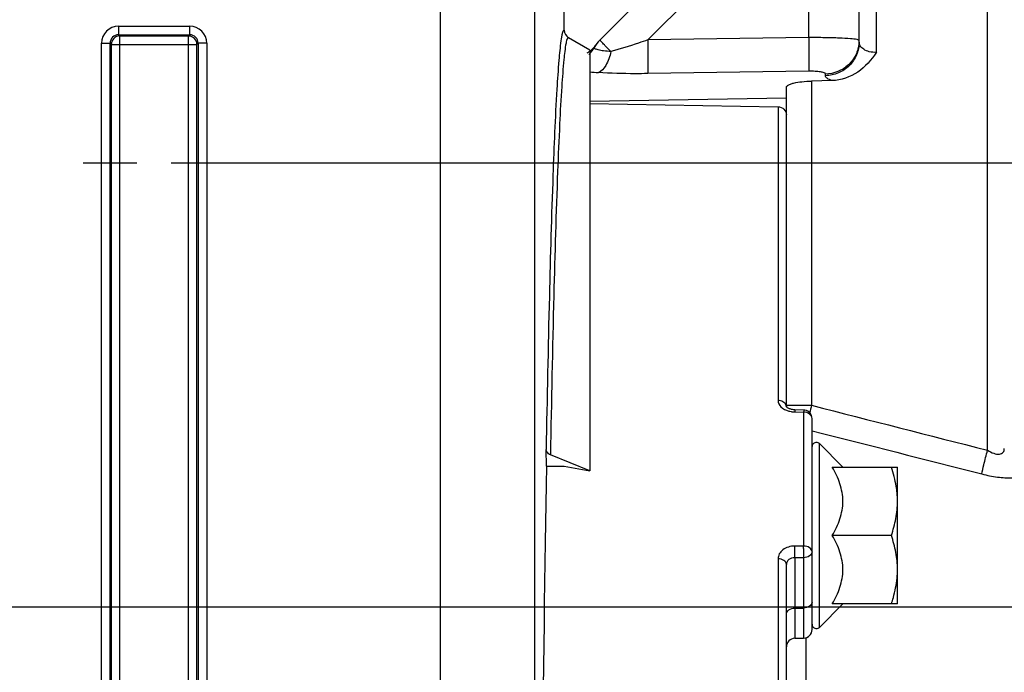
# Model space of a CAD drawing. Units: millimetres. Extents: x 0 to 594, y 0 to 420.
# Drawn here: x 211 to 240, y 284 to 303 of the extents above; entities that cross this region are included whole.
import ezdxf

# ---------------------------------------------------------------- set-up
doc = ezdxf.new("R2010")
doc.units = ezdxf.units.MM
doc.header["$LTSCALE"] = 32.67
doc.linetypes.add('CENTER', pattern=[0.6, 0.375, -0.075, 0.075, -0.075])
doc.layers.get('0').update_dxf_attribs({"linetype": 'CONTINUOUS'})
doc.layers.add('AXES', color=7, linetype='CONTINUOUS')
doc.layers.add('SOLIDES', color=7, linetype='CONTINUOUS')
doc.styles.get("Standard").update_dxf_attribs({"font": 'txt', "width": 0.85})
doc.dimstyles.new('DIMSTYLE_5', dxfattribs={"dimtxt": 3.5, "dimasz": 3.5, "dimexe": 0.18, "dimexo": 0.0625, "dimgap": 0.09, "dimtad": 1, "dimdec": 4, "dimlfac": 4, "dimdsep": 46, "dimtxsty": 'STANDARD', "dimblk": '_FILLED', "dimblk1": '_FILLED', "dimblk2": '_FILLED', "dimcen": 0.09, "dimclrt": 5, "dimadec": 0, "dimazin": 0, "dimtp": 0.0001, "dimtm": 0.0001, "dimtfac": 1, "dimtdec": 4, "dimtofl": 0, "dimtmove": 0, "dimatfit": 3, "dimldrblk": '_FILLED', "dimfxl": 1, "dimtolj": 1, "dimarcsym": 0})

# ---------------------------------------------------------------- blocks, each defined once
blk = doc.blocks.new('_FILLED')
at = {"color": 0, "linetype": 'BYBLOCK'}
blk.add_solid([(0, 0), (-1, 0.2143), (-1, -0.2143)], dxfattribs=at)
blk = doc.blocks.new('*D6')
at = {"color": 2, "linetype": 'CONTINUOUS'}
for p, q in [((88.219, 319.012), (88.219, 379.044)), ((242.719, 266.486), (242.719, 379.044)), ((88.219, 377.544), (165.469, 377.544)), ((242.719, 377.544), (165.469, 377.544))]:
    blk.add_line(p, q, dxfattribs=at)
at = {"color": 2, "linetype": 'CONTINUOUS', "xscale": 3.5, "yscale": 3.5, "zscale": 3.5, "rotation": 180}
blk.add_blockref('_FILLED', (88.219, 377.544), dxfattribs=at)
at = {"color": 2, "linetype": 'CONTINUOUS', "xscale": 3.5, "yscale": 3.5, "zscale": 3.5}
blk.add_blockref('_FILLED', (242.719, 377.544), dxfattribs=at)
at = {"color": 5, "linetype": 'CONTINUOUS', "insert": (165.469, 381.919), "char_height": 3.5, "width": 8.925, "attachment_point": 2, "line_spacing_factor": 0.9}
blk.add_mtext('618', dxfattribs=at)
blk = doc.blocks.new('*D10')
at = {"color": 2, "linetype": 'CONTINUOUS'}
for p, q in [((208.969, 285.669), (254.219, 285.669)), ((252.719, 285.669), (252.719, 272.794)), ((252.719, 259.919), (252.719, 272.794)), ((248.719, 259.919), (254.219, 259.919))]:
    blk.add_line(p, q, dxfattribs=at)
at = {"color": 2, "linetype": 'CONTINUOUS', "xscale": 3.5, "yscale": 3.5, "zscale": 3.5}
for p, rotation in [((252.719, 285.669), 90), ((252.719, 259.919), 270)]:
    blk.add_blockref('_FILLED', p, dxfattribs=dict(at, rotation=rotation))
at = {"color": 5, "linetype": 'CONTINUOUS', "insert": (248.344, 272.794), "char_height": 3.5, "width": 8.925, "attachment_point": 2, "rotation": 90, "line_spacing_factor": 0.9}
blk.add_mtext('103', dxfattribs=at)
blk = doc.blocks.new('*D11')
at = {"color": 2, "linetype": 'CONTINUOUS'}
for p, q in [((215.719, 298.669), (264.219, 298.669)), ((262.719, 298.669), (262.719, 279.294)), ((262.719, 259.919), (262.719, 279.294)), ((248.719, 259.919), (264.219, 259.919))]:
    blk.add_line(p, q, dxfattribs=at)
at = {"color": 2, "linetype": 'CONTINUOUS', "xscale": 3.5, "yscale": 3.5, "zscale": 3.5}
for p, rotation in [((262.719, 298.669), 90), ((262.719, 259.919), 270)]:
    blk.add_blockref('_FILLED', p, dxfattribs=dict(at, rotation=rotation))
at = {"color": 5, "linetype": 'CONTINUOUS', "insert": (258.344, 279.294), "char_height": 3.5, "width": 8.925, "attachment_point": 2, "rotation": 90, "line_spacing_factor": 0.9}
blk.add_mtext('155', dxfattribs=at)

msp = doc.modelspace()

# ---------------------------------------------------------------- linework, layer by layer
at = {"color": 9, "linetype": 'CONTINUOUS'}
for p, q in [((236.35232, 301.900353), (236.35232, 313.771156)), ((239.602345, 290.255124), (239.60232, 313.714427)), ((234.369773, 302.330576), (234.369773, 307.09443)), ((229.660161, 302.261731), (233.968909, 306.570463)), ((234.369773, 302.330576), (229.660161, 302.261731)), ((234.369773, 301.346395), (229.660176, 301.277269)), ((234.455505, 301.058737), (234.455505, 291.570621)), ((234.861046, 301.216238), (234.861046, 301.264664)), ((233.472957, 300.307545), (233.472957, 291.71254)), ((233.718594, 291.570621), (234.455505, 291.570621)), ((233.965839, 291.438486), (233.964231, 291.376651)), ((233.964231, 291.376651), (234.222957, 291.370453)), ((234.224619, 291.432303), (234.222957, 291.370453)), ((234.222957, 291.370453), (234.222957, 287.451815)), ((234.681982, 285.072701), (234.681982, 290.449478)), ((234.222957, 287.451815), (233.964231, 287.451591)), ((233.472957, 287.076233), (233.472957, 272.533935)), ((233.964239, 287.110216), (233.964231, 284.752287)), ((234.222957, 287.110421), (233.964239, 287.110216)), ((234.222957, 287.110421), (234.222957, 284.756803)), ((233.964231, 285.633544), (234.222957, 285.636738)), ((234.287153, 284.766696), (234.287087, 279.138803))]:
    msp.add_line(p, q, dxfattribs=at)
at = {"color": 7, "linetype": 'CONTINUOUS'}
for p, q in [((235.843594, 302.197121), (235.843594, 313.271233)), ((228.261487, 302.259803), (233.279254, 307.277569)), ((227.218594, 302.54517), (227.218594, 304.043779)), ((227.968594, 301.967798), (227.343632, 302.32862)), ((227.968594, 301.967798), (227.968594, 289.65192)), ((235.052562, 301.071648), (234.455505, 301.058737)), ((233.718594, 291.529858), (233.718594, 300.876379)), ((233.718594, 300.560798), (227.968594, 300.463851)), ((227.968594, 300.400351), (233.472957, 300.307545)), ((233.721223, 291.525933), (233.71845, 291.529858)), ((234.224565, 291.432304), (233.965839, 291.438486)), ((234.468594, 285.007142), (234.468594, 291.182376)), ((235.367909, 289.763551), (234.681982, 290.449478)), ((226.697119, 289.794022), (226.688736, 290.274287)), ((227.968594, 289.65192), (226.813736, 290.123389)), ((226.697119, 289.794022), (227.218594, 289.794022)), ((227.218594, 289.794022), (227.968594, 289.65192)), ((235.06097, 289.76109), (236.968594, 289.76109)), ((236.968594, 285.76109), (236.968594, 289.76109)), ((236.9571, 289.006086), (236.95675, 289.009805)), ((236.789961, 287.76109), (235.06097, 287.76109)), ((233.718594, 232.923643), (233.718594, 286.913882)), ((236.95675, 286.512374), (236.957115, 286.516254)), ((235.367909, 285.758629), (234.681982, 285.072701)), ((236.968594, 285.76109), (235.06097, 285.76109)), ((233.964231, 284.752286), (234.222957, 284.756802))]:
    msp.add_line(p, q, dxfattribs=at)
msp.add_lwpolyline([(233.965839, 291.438486), (233.950887, 291.439063), (233.923521, 291.441275), (233.897139, 291.444859), (233.871954, 291.44969), (233.848031, 291.455663), (233.825587, 291.462635), (233.804892, 291.470411), (233.786114, 291.478797), (233.769401, 291.487571), (233.754928, 291.496457), (233.742889, 291.505082), (233.733302, 291.513112), (233.7261, 291.520211), (233.721223, 291.525933)], dxfattribs=at)
for centre, radius, start, end in [((228.968594, 301.552696), 1, 135, 150.8361284), ((227.349701, 302.697549), 0.982802, 314.6902429, 324.7477189), ((234.218553, 291.182068), 0.250311, 79.9862644, 88.6112969), ((234.218584, 291.182368), 0.25001, 0.0016933, 79.9813953), ((234.593594, 290.36109), 0.125, 45, 180), ((234.331088, 288.760116), 2.637506, 0.0211497, 5.3510976), ((234.331141, 286.762061), 2.637454, 354.6523443, 359.9788924), ((234.218594, 285.006764), 0.25, 271.0000051, 0.0002483), ((234.593594, 285.16109), 0.125, 180, 315), ((233.968594, 284.502324), 0.25, 90.9999955, 179.9997447)]:
    msp.add_arc(centre, radius, start, end, dxfattribs=at)
at = {"color": 9, "linetype": 'CONTINUOUS'}
for centre, radius, start, end in [((227.236642, 302.520025), 0.98378, 315.6864082, 330.7952925), ((228.670851, 308.626612), 7.334636, 264.5046382, 266.4560681), ((234.403246, 291.570662), 0.684652, 180.0034268, 183.6335091), ((234.406651, 291.570849), 0.688062, 183.6310911, 184.4247703), ((274.779347, 281.274917), 41.617469, 165.6769397, 165.9855798), ((233.974219, 292.076982), 0.699886, 254.2822423, 260.1671289), ((233.981809, 292.120848), 0.744404, 260.1681138, 268.6468777)]:
    msp.add_arc(centre, radius, start, end, dxfattribs=at)
for points, knots in [([(227.218594, 302.54517), (227.195316, 302.558433), (227.135766, 302.386737), (227.133087, 302.317473), (227.121188, 302.234463)], [0, 0, 0, 0, 0.242121721, 1, 1, 1, 1]), ([(227.121188, 302.234463), (227.094288, 302.046786), (227.050121, 301.575884), (226.962655, 300.267417), (226.869716, 297.963969), (226.769019, 294.447966), (226.715214, 291.769737), (226.688736, 290.274287)], [0, 0, 0, 0, 0.04751529, 0.118449394, 0.32868001, 0.625159607, 1, 1, 1, 1]), ([(227.343632, 302.32862), (227.329995, 302.336482), (227.299492, 302.291229), (227.287984, 302.240136), (227.275984, 302.193153), (227.27073, 302.166762)], [0, 0, 0, 0, 0.256370361, 0.561736087, 1, 1, 1, 1]), ([(228.584218, 301.922191), (228.538793, 301.968329), (228.474614, 302.033821), (228.395323, 302.115615), (228.347986, 302.164274), (228.312747, 302.202719), (228.282399, 302.231976), (228.27347, 302.248126), (228.259581, 302.257897), (228.261487, 302.259803)], [0, 0, 0, 0, 0.415743154, 0.588097153, 0.733039769, 0.848241784, 0.931889974, 0.98268897, 1, 1, 1, 1]), ([(229.660154, 302.261724), (229.570131, 302.230554), (229.214003, 302.109636), (228.854871, 301.997155), (228.584218, 301.922191)], [0, 0, 0, 0, 0.253294323, 1, 1, 1, 1]), ([(229.660176, 302.261731), (229.663307, 302.047682), (229.666987, 301.759128), (229.664408, 301.431082), (229.663483, 301.316829), (229.660177, 301.277258)], [0, 0, 0, 0, 0.652283763, 0.879004973, 1, 1, 1, 1]), ([(235.793524, 302.270708), (235.728904, 302.285605), (235.553249, 302.301685), (235.237378, 302.32022), (234.828146, 302.329891), (234.528369, 302.331343), (234.369773, 302.330576)], [0, 0, 0, 0, 0.13948748, 0.36935751, 0.666401231, 1, 1, 1, 1]), ([(234.369773, 302.330576), (234.372895, 302.116732), (234.376549, 301.828383), (234.374003, 301.500431), (234.373054, 301.386074), (234.369773, 301.346395)], [0, 0, 0, 0, 0.651851453, 0.878648216, 1, 1, 1, 1]), ([(235.843594, 302.197127), (235.843594, 302.070837), (235.792381, 301.814832), (235.573846, 301.491068), (235.247737, 301.272441), (234.989558, 301.218438), (234.861046, 301.216238)], [0, 0, 0, 0, 0.247815045, 0.496895408, 0.747787779, 1, 1, 1, 1]), ([(235.843594, 302.246704), (235.843589, 302.25255), (235.822457, 302.264113), (235.806289, 302.267764), (235.793524, 302.270708)], [0, 0, 0, 0, 0.308574354, 1, 1, 1, 1]), ([(236.35232, 301.900353), (236.28277, 301.895775), (236.151239, 301.905997), (235.984854, 301.973715), (235.873897, 302.073255), (235.843592, 302.15894), (235.843594, 302.197108)], [0, 0, 0, 0, 0.324292804, 0.602562326, 0.822414939, 1, 1, 1, 1]), ([(227.27073, 302.166762), (227.239335, 302.009044), (227.194383, 301.58591), (227.134111, 300.798831), (227.076125, 299.707135), (226.991022, 297.670027), (226.898262, 294.442375), (226.841415, 291.678147), (226.813736, 290.123389)], [0, 0, 0, 0, 0.04001697, 0.105663268, 0.19653734, 0.311991231, 0.613048556, 1, 1, 1, 1]), ([(228.584176, 301.922234), (228.512611, 301.926822), (228.386686, 301.938292), (228.24304, 301.961932), (228.157581, 301.985465), (228.119712, 302.002013), (228.094053, 302.017982), (228.092585, 302.035026), (228.095363, 302.040003)], [0, 0, 0, 0, 0.412123705, 0.725490933, 0.837431718, 0.917464856, 0.967242668, 1, 1, 1, 1]), ([(228.584306, 301.922217), (228.55224, 301.779979), (228.478472, 301.54899), (228.31059, 301.339682), (228.217468, 301.306007)], [0, 0, 0, 0, 0.595544929, 1, 1, 1, 1]), ([(235.840849, 302.174119), (235.831759, 302.053904), (235.767157, 301.813979), (235.545242, 301.515606), (235.229454, 301.315993), (234.983519, 301.266764), (234.861046, 301.264664)], [0, 0, 0, 0, 0.247995586, 0.49720755, 0.748030433, 1, 1, 1, 1]), ([(234.861046, 301.264664), (234.861034, 301.281588), (234.799776, 301.312768), (234.704153, 301.329611), (234.547368, 301.34603), (234.432462, 301.347312), (234.369773, 301.346395)], [0, 0, 0, 0, 0.099752767, 0.315763716, 0.630447863, 1, 1, 1, 1]), ([(229.660176, 301.277269), (229.536507, 301.275451), (229.055479, 301.272242), (228.57415, 301.283761), (228.217469, 301.306002)], [0, 0, 0, 0, 0.257106034, 1, 1, 1, 1]), ([(235.052561, 301.071648), (235.002579, 301.089542), (234.927738, 301.116875), (234.861034, 301.186693), (234.861046, 301.216238)], [0, 0, 0, 0, 0.642460446, 1, 1, 1, 1]), ([(233.472957, 291.71254), (233.47296, 291.644918), (233.555578, 291.493525), (233.701525, 291.426705), (233.784621, 291.403266)], [0, 0, 0, 0, 0.439215247, 1, 1, 1, 1]), ([(233.706626, 291.580586), (233.689813, 291.620451), (233.617298, 291.690566), (233.522773, 291.711878), (233.472957, 291.71254)], [0, 0, 0, 0, 0.464787677, 1, 1, 1, 1]), ([(234.468594, 291.182376), (234.468594, 291.232399), (234.399621, 291.341289), (234.283889, 291.369653), (234.222957, 291.370453)], [0, 0, 0, 0, 0.450822131, 1, 1, 1, 1]), ([(239.433968, 289.560963), (239.451398, 289.649192), (239.508549, 289.880461), (239.565599, 290.11158), (239.60232, 290.25513)], [0, 0, 0, 0, 0.377702853, 1, 1, 1, 1]), ([(239.602345, 290.255117), (239.659588, 290.218515), (239.771389, 290.161644), (239.937323, 290.125959), (240.072873, 290.184511), (240.093594, 290.267009), (240.093594, 290.303135)], [0, 0, 0, 0, 0.33810889, 0.621217152, 0.820228134, 1, 1, 1, 1]), ([(239.433968, 289.560962), (239.586824, 289.521902), (239.81224, 289.476334), (240.103106, 289.447247), (240.289354, 289.443729), (240.443682, 289.457054), (240.559528, 289.486524), (240.639956, 289.530646), (240.662151, 289.579988), (240.662153, 289.601106)], [0, 0, 0, 0, 0.364698868, 0.529970983, 0.675142364, 0.794946237, 0.886474415, 0.951184255, 1, 1, 1, 1]), ([(233.964231, 287.451591), (233.900408, 287.451532), (233.776101, 287.433548), (233.614108, 287.354152), (233.50094, 287.230428), (233.472959, 287.125765), (233.472957, 287.076233)], [0, 0, 0, 0, 0.281576631, 0.544583322, 0.781472636, 1, 1, 1, 1]), ([(233.964231, 287.110216), (233.964825, 287.135973), (233.966344, 287.24976), (233.96614, 287.36358), (233.964231, 287.451591)], [0, 0, 0, 0, 0.226406603, 1, 1, 1, 1]), ([(234.222957, 287.110421), (234.224288, 287.136153), (234.22367, 287.207973), (234.225734, 287.321751), (234.222475, 287.409786), (234.222957, 287.451815)], [0, 0, 0, 0, 0.226405282, 0.63066608, 1, 1, 1, 1]), ([(234.468594, 287.287171), (234.468594, 287.33246), (234.391929, 287.430993), (234.283212, 287.451123), (234.222957, 287.451815)], [0, 0, 0, 0, 0.429082023, 1, 1, 1, 1]), ([(234.468594, 287.287171), (234.468594, 287.23947), (234.396037, 287.135407), (234.283568, 287.111169), (234.222957, 287.110421)], [0, 0, 0, 0, 0.440382761, 1, 1, 1, 1]), ([(233.718594, 286.913885), (233.718594, 286.95872), (233.64113, 287.056164), (233.533149, 287.075551), (233.472957, 287.076233)], [0, 0, 0, 0, 0.426871908, 1, 1, 1, 1]), ([(233.964239, 287.110216), (233.903164, 287.110872), (233.782673, 287.08085), (233.718595, 286.966298), (233.718594, 286.913882)], [0, 0, 0, 0, 0.538161875, 1, 1, 1, 1]), ([(234.468594, 285.813487), (234.468594, 285.765772), (234.395999, 285.661727), (234.28355, 285.637485), (234.222957, 285.636738)], [0, 0, 0, 0, 0.440533496, 1, 1, 1, 1]), ([(233.718594, 285.456794), (233.718594, 285.50451), (233.791189, 285.608555), (233.903638, 285.632796), (233.964231, 285.633544)], [0, 0, 0, 0, 0.440533496, 1, 1, 1, 1])]:
    msp.add_open_spline(points, degree=3, knots=knots, dxfattribs=at)
at = {"color": 7, "linetype": 'CONTINUOUS'}
msp.add_open_spline([(227.218594, 302.54517), (227.218592, 302.461818), (227.271447, 302.370297), (227.343632, 302.32862)], degree=3, dxfattribs=at)
for points, knots in [([(228.04088, 301.998857), (228.003827, 301.962265), (227.950778, 301.917754), (227.893304, 301.879907), (227.879081, 301.871114)], [0, 0, 0, 0, 0.756945847, 1, 1, 1, 1]), ([(236.35232, 301.900353), (236.203678, 301.680016), (235.849964, 301.267748), (235.316311, 301.077351), (235.052562, 301.071648)], [0, 0, 0, 0, 0.501866272, 1, 1, 1, 1]), ([(233.718594, 300.876379), (233.718594, 300.90494), (233.770643, 300.945453), (233.845111, 300.975982), (233.978315, 301.014697), (234.183372, 301.045459), (234.35993, 301.05667), (234.455505, 301.058737)], [0, 0, 0, 0, 0.109503403, 0.203061562, 0.323641172, 0.633479691, 1, 1, 1, 1]), ([(233.472957, 300.307545), (233.535725, 300.306487), (233.664422, 300.255953), (233.718594, 300.12737), (233.718594, 300.066101)], [0, 0, 0, 0, 0.506074309, 1, 1, 1, 1]), ([(226.813736, 290.123389), (226.79577, 290.130725), (226.736307, 290.160913), (226.689572, 290.226423), (226.688736, 290.274287)], [0, 0, 0, 0, 0.288448966, 1, 1, 1, 1]), ([(235.06097, 287.76109), (235.14987, 287.91507), (235.305071, 288.233814), (235.40268, 288.76109), (235.305071, 289.288366), (235.14987, 289.607109), (235.06097, 289.76109)], [0, 0, 0, 0, 0.252565529, 0.500000017, 0.747434455, 1, 1, 1, 1]), ([(236.95675, 289.009805), (236.950715, 289.073507), (236.917415, 289.328391), (236.850955, 289.578108), (236.789961, 289.76109)], [0, 0, 0, 0, 0.249106613, 1, 1, 1, 1]), ([(236.789961, 287.76109), (236.843879, 287.922842), (236.934175, 288.251505), (236.968594, 288.591855), (236.968594, 288.76109)], [0, 0, 0, 0, 0.501864374, 1, 1, 1, 1]), ([(235.06097, 285.76109), (235.14987, 285.91507), (235.305071, 286.233814), (235.40268, 286.76109), (235.305071, 287.288366), (235.14987, 287.607109), (235.06097, 287.76109)], [0, 0, 0, 0, 0.252565763, 0.500000062, 0.747434329, 1, 1, 1, 1]), ([(236.968594, 286.76109), (236.968594, 286.930325), (236.934175, 287.270675), (236.843879, 287.599338), (236.789961, 287.76109)], [0, 0, 0, 0, 0.498135624, 1, 1, 1, 1]), ([(236.789961, 285.76109), (236.810377, 285.822336), (236.886579, 286.067509), (236.938617, 286.320981), (236.95675, 286.512374)], [0, 0, 0, 0, 0.251390442, 1, 1, 1, 1])]:
    msp.add_open_spline(points, degree=3, knots=knots, dxfattribs=at)
at = {"color": 9, "linetype": 'CONTINUOUS'}
for points in [[(233.718594, 291.522476), (233.718594, 291.542252), (233.714312, 291.562364), (233.706626, 291.580586)], [(234.455505, 291.570621), (236.171234, 291.132576), (237.886852, 290.694097), (239.602345, 290.255124)], [(234.468595, 290.828183), (236.123819, 290.406168), (237.778948, 289.983777), (239.433968, 289.560962)]]:
    msp.add_open_spline(points, degree=3, dxfattribs=at)
at = {"layer": 'AXES', "color": 2, "linetype": 'CENTER'}
msp.add_line((213.143594, 298.66876), (214.718594, 298.66876), dxfattribs=at)
at = {"layer": 'SOLIDES', "color": 9, "linetype": 'CONTINUOUS'}
for p, q in [((223.599786, 277.937466), (223.599786, 308.618656)), ((226.349367, 308.619089), (226.349367, 268.812033)), ((214.179206, 302.664435), (216.257982, 302.664435)), ((214.179206, 302.664435), (214.179206, 302.414473)), ((216.257982, 302.664435), (216.257982, 302.414473)), ((214.179108, 302.414473), (216.25837, 302.414473)), ((214.179108, 302.414473), (214.214268, 302.37941)), ((214.214268, 302.37941), (216.22292, 302.37941)), ((214.214268, 268.164473), (214.214268, 302.37941)), ((216.22292, 302.37941), (216.25837, 302.414473)), ((216.22292, 268.164473), (216.22292, 302.37941)), ((213.679282, 302.164511), (213.929244, 302.164511)), ((213.679282, 268.379372), (213.679282, 302.164511)), ((213.929244, 268.379409), (213.929244, 302.164471)), ((213.929244, 302.164471), (213.964306, 302.129448)), ((213.964306, 302.129448), (216.472882, 302.129448)), ((213.964306, 302.129448), (213.964306, 268.414435)), ((216.472882, 302.129448), (216.507944, 302.164474)), ((216.472882, 268.414435), (216.472882, 302.129448)), ((216.757906, 302.164511), (216.507944, 302.164511)), ((216.507944, 302.164474), (216.507944, 268.379412)), ((216.757906, 302.164511), (216.757906, 268.379372))]:
    msp.add_line(p, q, dxfattribs=at)
at = {"layer": 'SOLIDES', "color": 7, "linetype": 'CONTINUOUS'}
msp.add_line((227.218594, 302.54517), (227.218594, 304.304689), dxfattribs=at)
at = {"layer": 'SOLIDES', "color": 9, "linetype": 'CONTINUOUS'}
for centre, radius, start, end in [((214.179214, 302.164503), 0.499932, 90.0009376, 179.9990624), ((216.257963, 302.164492), 0.499943, 0.0021682, 89.9978318), ((214.179082, 302.164634), 0.249839, 89.9941296, 180.0374422), ((216.258106, 302.164634), 0.249838, 359.9632039, 89.9394341)]:
    msp.add_arc(centre, radius, start, end, dxfattribs=at)
at = {"layer": 'SOLIDES', "color": 7, "linetype": 'CONTINUOUS'}
for centre, radius, start, end in [((214.214361, 302.129356), 0.250055, 90.0212198, 179.9787802), ((216.222506, 302.127734), 0.251677, 74.9328071, 89.9057735), ((216.221317, 302.129065), 0.251565, 0.0873693, 14.5674763)]:
    msp.add_arc(centre, radius, start, end, dxfattribs=at)
msp.add_ellipse((227.218594, 259.91876), major_axis=(0, 42.25), ratio=0.017455065, start_param=7.068583471, end_param=7.645478933, dxfattribs=at)
msp.add_open_spline([(216.464795, 302.192338), (216.443748, 302.273393), (216.368798, 302.349007), (216.28793, 302.370758)], degree=3, dxfattribs=at)

# ---------------------------------------------------------------- dimensions: what is measured, and where the dimension line sits
at = {"color": 2, "linetype": 'CONTINUOUS'}
for base, p1, p2, angle, picture, middle in [((88.218594, 377.54376), (242.718594, 266.485996), (88.218594, 319.011946), 180, '*D6', (161.006094, 380.16876)), ((262.718594, 298.66876), (248.718594, 259.91876), (215.718594, 298.66876), 90, '*D11', (262.093123, 275.3043)), ((252.718594, 285.66876), (248.718594, 259.91876), (208.968594, 285.66876), 90, '*D10', (252.093123, 268.8043))]:
    dim = msp.add_linear_dim(base=base, p1=p1, p2=p2, angle=angle, dimstyle='DIMSTYLE_5', dxfattribs=at)
    dim.commit()
    dim.dimension.update_dxf_attribs({"geometry": picture, "text_midpoint": middle, "dimtype": 160})

doc.saveas('drawing.dxf')
